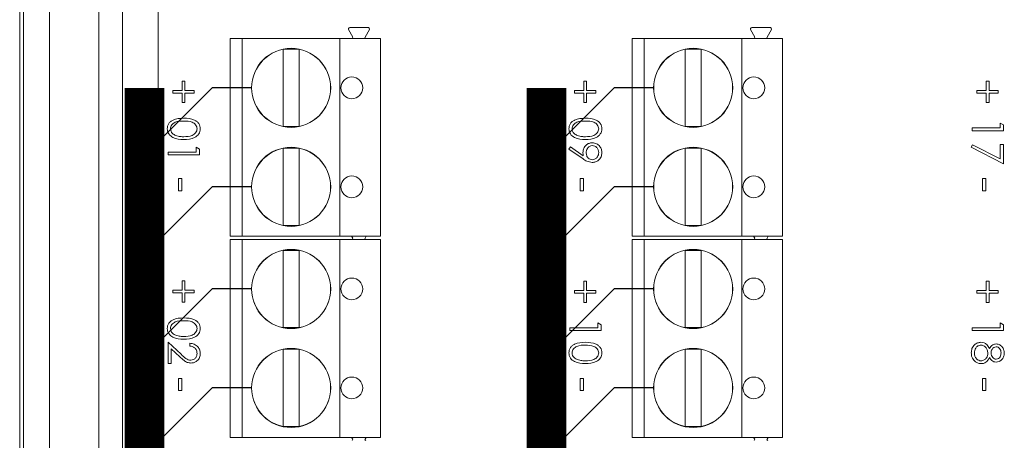
# Model space of a CAD drawing. Units: millimetres. Extents: x 2578 to 3651, y -32 to 1540.
# Drawn here: x 2981 to 3030, y 1483 to 1504 of the extents above; entities that cross this region are included whole.
import ezdxf

# ---------------------------------------------------------------- set-up
doc = ezdxf.new("R2010")
doc.units = ezdxf.units.MM

# ---------------------------------------------------------------- blocks, each defined once
blk = doc.blocks.new('IFA-164-rear')
at = {"color": 7, "linetype": 'Continuous', "lineweight": 15}
for p, q in [((-95, 134.55), (-95, 3.45)), ((-94.8, 134.55), (-94.8, 3.45)), ((-93.5, 4.75), (-93.5, 133.25)), ((-91, 4.75), (-91, 133.25)), ((-89.8, 133.25), (-89.8, 4.75)), ((-88, 124), (-88, 14)), ((-78.386, 109.99), (-78.382, 110.017)), ((-78.384, 109.963), (-78.386, 109.99)), ((-78.382, 110.017), (-78.346, 110.054)), ((-78.311, 110.074), (-78.346, 110.054)), ((-78.311, 110.074), (-77.376, 110.074)), ((-77.376, 110.074), (-77.335, 110.034)), ((-77.316, 109.988), (-77.335, 110.034)), ((-77.316, 109.988), (-77.317, 109.963)), ((-58.066, 109.99), (-58.062, 110.017)), ((-58.064, 109.963), (-58.066, 109.99)), ((-58.062, 110.017), (-58.026, 110.054)), ((-57.991, 110.074), (-58.026, 110.054)), ((-57.991, 110.074), (-57.056, 110.074)), ((-57.056, 110.074), (-57.015, 110.034)), ((-56.996, 109.988), (-57.015, 110.034)), ((-56.996, 109.988), (-56.997, 109.963)), ((-84.36, 109.52), (-84.36, 99.52)), ((-83.75, 109.52), (-84.36, 109.52)), ((-83.75, 109.52), (-83.75, 99.52)), ((-78.814, 109.52), (-83.75, 109.52)), ((-78.814, 109.52), (-78.814, 99.52)), ((-76.76, 109.52), (-78.814, 109.52)), ((-78.167, 109.586), (-78.384, 109.963)), ((-78.195, 109.52), (-78.176, 109.55)), ((-78.176, 109.55), (-78.167, 109.586)), ((-77.535, 109.586), (-77.556, 109.55)), ((-77.556, 109.55), (-77.507, 109.52)), ((-77.317, 109.963), (-77.535, 109.586)), ((-76.76, 109.52), (-76.76, 99.52)), ((-64.04, 109.52), (-64.04, 99.52)), ((-63.43, 109.52), (-64.04, 109.52)), ((-63.43, 109.52), (-63.43, 99.52)), ((-58.494, 109.52), (-63.43, 109.52)), ((-58.494, 109.52), (-58.494, 99.52)), ((-56.44, 109.52), (-58.494, 109.52)), ((-57.847, 109.586), (-58.064, 109.963)), ((-57.875, 109.52), (-57.856, 109.55)), ((-57.856, 109.55), (-57.847, 109.586)), ((-57.215, 109.586), (-57.236, 109.55)), ((-57.236, 109.55), (-57.187, 109.52)), ((-56.997, 109.963), (-57.215, 109.586)), ((-56.44, 109.52), (-56.44, 99.52)), ((-80.88, 108.97), (-81.68, 108.97)), ((-81.68, 108.97), (-81.68, 105.07)), ((-80.88, 105.07), (-80.88, 108.97)), ((-61.36, 108.97), (-61.36, 105.07)), ((-60.56, 108.97), (-61.36, 108.97)), ((-60.56, 105.07), (-60.56, 108.97)), ((-86.788, 106.89), (-86.788, 107.358)), ((-86.788, 107.358), (-86.645, 107.358)), ((-86.645, 107.358), (-86.645, 106.89)), ((-66.488, 106.89), (-66.488, 107.358)), ((-66.488, 107.358), (-66.345, 107.358)), ((-66.345, 107.358), (-66.345, 106.89)), ((-46.148, 106.89), (-46.148, 107.358)), ((-46.148, 107.358), (-46.005, 107.358)), ((-46.005, 107.358), (-46.005, 106.89)), ((-87.256, 106.747), (-87.256, 106.89)), ((-87.256, 106.89), (-86.788, 106.89)), ((-86.788, 106.747), (-87.256, 106.747)), ((-86.788, 106.279), (-86.788, 106.747)), ((-86.645, 106.89), (-86.177, 106.89)), ((-86.177, 106.747), (-86.645, 106.747)), ((-86.645, 106.747), (-86.645, 106.279)), ((-86.177, 106.89), (-86.177, 106.747)), ((-66.956, 106.89), (-66.488, 106.89)), ((-66.956, 106.747), (-66.956, 106.89)), ((-66.488, 106.747), (-66.956, 106.747)), ((-66.488, 106.279), (-66.488, 106.747)), ((-66.345, 106.89), (-65.877, 106.89)), ((-66.345, 106.747), (-66.345, 106.279)), ((-65.877, 106.747), (-66.345, 106.747)), ((-65.877, 106.89), (-65.877, 106.747)), ((-46.616, 106.747), (-46.616, 106.89)), ((-46.616, 106.89), (-46.148, 106.89)), ((-46.148, 106.747), (-46.616, 106.747)), ((-46.148, 106.279), (-46.148, 106.747)), ((-46.005, 106.89), (-45.537, 106.89)), ((-46.005, 106.747), (-46.005, 106.279)), ((-45.537, 106.747), (-46.005, 106.747)), ((-45.537, 106.89), (-45.537, 106.747)), ((-86.645, 106.279), (-86.788, 106.279)), ((-66.345, 106.279), (-66.488, 106.279)), ((-46.005, 106.279), (-46.148, 106.279)), ((-81.68, 105.07), (-80.88, 105.07)), ((-61.36, 105.07), (-60.56, 105.07)), ((-45.435, 104.997), (-45.435, 105.241)), ((-45.435, 105.241), (-45.272, 105.148)), ((-45.272, 105.148), (-45.272, 104.855)), ((-46.86, 104.855), (-46.86, 104.997)), ((-46.86, 104.997), (-45.435, 104.997)), ((-45.272, 104.855), (-46.86, 104.855)), ((-86.075, 103.776), (-86.075, 104.02)), ((-86.075, 104.02), (-85.912, 103.927)), ((-67.241, 103.918), (-67.162, 104.032)), ((-67.162, 104.032), (-66.516, 103.591)), ((-46.901, 104.02), (-46.833, 104.143)), ((-45.272, 103.186), (-46.901, 104.02)), ((-46.833, 104.143), (-45.435, 103.427)), ((-45.435, 103.427), (-45.435, 104.163)), ((-45.435, 104.163), (-45.272, 104.163)), ((-45.272, 104.163), (-45.272, 103.186)), ((-87.5, 103.633), (-87.5, 103.776)), ((-87.5, 103.776), (-86.075, 103.776)), ((-85.912, 103.633), (-87.5, 103.633)), ((-85.912, 103.927), (-85.912, 103.633)), ((-80.88, 103.97), (-81.68, 103.97)), ((-81.68, 103.97), (-81.68, 100.07)), ((-80.88, 100.07), (-80.88, 103.97)), ((-66.526, 103.43), (-67.241, 103.918)), ((-60.56, 103.97), (-61.36, 103.97)), ((-61.36, 103.97), (-61.36, 100.07)), ((-60.56, 100.07), (-60.56, 103.97)), ((-86.971, 101.822), (-86.971, 102.433)), ((-86.971, 102.433), (-86.808, 102.433)), ((-86.808, 102.433), (-86.808, 101.822)), ((-66.671, 101.822), (-66.671, 102.433)), ((-66.671, 102.433), (-66.508, 102.433)), ((-66.508, 102.433), (-66.508, 101.822)), ((-46.331, 101.822), (-46.331, 102.433)), ((-46.331, 102.433), (-46.168, 102.433)), ((-46.168, 102.433), (-46.168, 101.822)), ((-86.808, 101.822), (-86.971, 101.822)), ((-66.508, 101.822), (-66.671, 101.822)), ((-46.168, 101.822), (-46.331, 101.822)), ((-81.68, 100.07), (-80.88, 100.07)), ((-61.36, 100.07), (-60.56, 100.07)), ((-83.75, 99.52), (-84.36, 99.52)), ((-84.36, 99.36), (-84.36, 89.36)), ((-83.75, 99.36), (-84.36, 99.36)), ((-78.814, 99.52), (-83.75, 99.52)), ((-83.75, 99.36), (-83.75, 89.36)), ((-78.814, 99.36), (-83.75, 99.36)), ((-76.76, 99.52), (-78.814, 99.52)), ((-78.814, 99.36), (-78.814, 89.36)), ((-76.76, 99.36), (-78.814, 99.36)), ((-78.167, 99.426), (-78.221, 99.52)), ((-78.195, 99.36), (-78.176, 99.39)), ((-78.176, 99.39), (-78.167, 99.426)), ((-77.535, 99.426), (-77.556, 99.39)), ((-77.556, 99.39), (-77.507, 99.36)), ((-77.48, 99.52), (-77.535, 99.426)), ((-76.76, 99.36), (-76.76, 89.36)), ((-63.43, 99.52), (-64.04, 99.52)), ((-64.04, 99.36), (-64.04, 89.36)), ((-63.43, 99.36), (-64.04, 99.36)), ((-58.494, 99.52), (-63.43, 99.52)), ((-63.43, 99.36), (-63.43, 89.36)), ((-58.494, 99.36), (-63.43, 99.36)), ((-56.44, 99.52), (-58.494, 99.52)), ((-58.494, 99.36), (-58.494, 89.36)), ((-56.44, 99.36), (-58.494, 99.36)), ((-57.847, 99.426), (-57.901, 99.52)), ((-57.875, 99.36), (-57.856, 99.39)), ((-57.856, 99.39), (-57.847, 99.426)), ((-57.215, 99.426), (-57.236, 99.39)), ((-57.236, 99.39), (-57.187, 99.36)), ((-57.16, 99.52), (-57.215, 99.426)), ((-56.44, 99.36), (-56.44, 89.36)), ((-80.88, 98.81), (-81.68, 98.81)), ((-81.68, 98.81), (-81.68, 94.91)), ((-80.88, 94.91), (-80.88, 98.81)), ((-61.36, 98.81), (-61.36, 94.91)), ((-60.56, 98.81), (-61.36, 98.81)), ((-60.56, 94.91), (-60.56, 98.81)), ((-86.788, 96.801), (-86.788, 97.269)), ((-86.788, 97.269), (-86.645, 97.269)), ((-86.645, 97.269), (-86.645, 96.801)), ((-66.488, 96.79), (-66.488, 97.258)), ((-66.488, 97.258), (-66.345, 97.258)), ((-66.345, 97.258), (-66.345, 96.79)), ((-46.148, 96.79), (-46.148, 97.258)), ((-46.148, 97.258), (-46.005, 97.258)), ((-46.005, 97.258), (-46.005, 96.79)), ((-87.256, 96.658), (-87.256, 96.801)), ((-87.256, 96.801), (-86.788, 96.801)), ((-86.788, 96.658), (-87.256, 96.658)), ((-86.788, 96.19), (-86.788, 96.658)), ((-86.645, 96.801), (-86.177, 96.801)), ((-86.177, 96.658), (-86.645, 96.658)), ((-86.645, 96.658), (-86.645, 96.19)), ((-86.177, 96.801), (-86.177, 96.658)), ((-66.956, 96.647), (-66.956, 96.79)), ((-66.956, 96.79), (-66.488, 96.79)), ((-66.488, 96.647), (-66.956, 96.647)), ((-66.488, 96.179), (-66.488, 96.647)), ((-66.345, 96.79), (-65.877, 96.79)), ((-65.877, 96.647), (-66.345, 96.647)), ((-66.345, 96.647), (-66.345, 96.179)), ((-65.877, 96.79), (-65.877, 96.647)), ((-46.616, 96.79), (-46.148, 96.79)), ((-46.616, 96.647), (-46.616, 96.79)), ((-46.148, 96.647), (-46.616, 96.647)), ((-46.148, 96.179), (-46.148, 96.647)), ((-46.005, 96.79), (-45.537, 96.79)), ((-45.537, 96.647), (-46.005, 96.647)), ((-46.005, 96.647), (-46.005, 96.179)), ((-45.537, 96.79), (-45.537, 96.647)), ((-86.645, 96.19), (-86.788, 96.19)), ((-66.345, 96.179), (-66.488, 96.179)), ((-46.005, 96.179), (-46.148, 96.179)), ((-65.775, 94.897), (-65.775, 95.141)), ((-65.775, 95.141), (-65.612, 95.048)), ((-45.435, 94.897), (-45.435, 95.141)), ((-45.435, 95.141), (-45.272, 95.048)), ((-81.68, 94.91), (-80.88, 94.91)), ((-67.2, 94.755), (-67.2, 94.897)), ((-67.2, 94.897), (-65.775, 94.897)), ((-65.612, 94.755), (-67.2, 94.755)), ((-65.612, 95.048), (-65.612, 94.755)), ((-61.36, 94.91), (-60.56, 94.91)), ((-46.86, 94.755), (-46.86, 94.897)), ((-46.86, 94.897), (-45.435, 94.897)), ((-45.272, 94.755), (-46.86, 94.755)), ((-45.272, 95.048), (-45.272, 94.755)), ((-87.5, 94.175), (-86.843, 93.56)), ((-87.5, 93.097), (-87.5, 94.175)), ((-86.401, 93.972), (-86.401, 94.114)), ((-86.913, 93.438), (-87.337, 93.835)), ((-87.337, 93.835), (-87.337, 93.097)), ((-81.68, 93.81), (-81.68, 89.91)), ((-80.88, 93.81), (-81.68, 93.81)), ((-80.88, 89.91), (-80.88, 93.81)), ((-61.36, 93.81), (-61.36, 89.91)), ((-60.56, 93.81), (-61.36, 93.81)), ((-60.56, 89.91), (-60.56, 93.81)), ((-87.337, 93.097), (-87.5, 93.097)), ((-86.971, 91.733), (-86.971, 92.344)), ((-86.971, 92.344), (-86.808, 92.344)), ((-86.808, 92.344), (-86.808, 91.733)), ((-66.671, 91.722), (-66.671, 92.333)), ((-66.671, 92.333), (-66.508, 92.333)), ((-66.508, 92.333), (-66.508, 91.722)), ((-46.331, 92.333), (-46.168, 92.333)), ((-46.331, 91.722), (-46.331, 92.333)), ((-46.168, 92.333), (-46.168, 91.722)), ((-86.808, 91.733), (-86.971, 91.733)), ((-66.508, 91.722), (-66.671, 91.722)), ((-46.168, 91.722), (-46.331, 91.722)), ((-81.68, 89.91), (-80.88, 89.91)), ((-61.36, 89.91), (-60.56, 89.91)), ((-83.75, 89.36), (-84.36, 89.36)), ((-78.814, 89.36), (-83.75, 89.36)), ((-76.76, 89.36), (-78.814, 89.36)), ((-78.167, 89.266), (-78.221, 89.36)), ((-78.195, 89.2), (-78.176, 89.23)), ((-78.176, 89.23), (-78.167, 89.266)), ((-77.535, 89.266), (-77.556, 89.23)), ((-77.556, 89.23), (-77.507, 89.2)), ((-77.48, 89.36), (-77.535, 89.266)), ((-63.43, 89.36), (-64.04, 89.36)), ((-58.494, 89.36), (-63.43, 89.36)), ((-56.44, 89.36), (-58.494, 89.36)), ((-57.847, 89.266), (-57.901, 89.36)), ((-57.875, 89.2), (-57.856, 89.23)), ((-57.856, 89.23), (-57.847, 89.266)), ((-57.215, 89.266), (-57.236, 89.23)), ((-57.236, 89.23), (-57.187, 89.2)), ((-57.16, 89.36), (-57.215, 89.266))]:
    blk.add_line(p, q, dxfattribs=at)
for centre, radius in [((-81.28, 107.02), 2), ((-81.28, 107.02), 1.995), ((-60.96, 107.02), 2), ((-60.96, 107.02), 1.995), ((-78.214, 107.02), 0.55), ((-57.894, 107.02), 0.55), ((-81.28, 102.02), 2), ((-60.96, 102.02), 2), ((-81.28, 102.02), 1.995), ((-60.96, 102.02), 1.995), ((-78.214, 102.02), 0.55), ((-57.894, 102.02), 0.55), ((-81.28, 96.86), 2), ((-81.28, 96.86), 1.995), ((-60.96, 96.86), 2), ((-60.96, 96.86), 1.995), ((-78.214, 96.86), 0.55), ((-57.894, 96.86), 0.55), ((-81.28, 91.86), 2), ((-81.28, 91.86), 1.995), ((-60.96, 91.86), 2), ((-60.96, 91.86), 1.995), ((-78.214, 91.86), 0.55), ((-57.894, 91.86), 0.55)]:
    blk.add_circle(centre, radius, dxfattribs=at)
for points, knots in [([(-87.541, 104.955), (-87.537, 105.001), (-87.53, 105.094), (-87.466, 105.22), (-87.371, 105.323), (-87.133, 105.47), (-86.896, 105.478), (-86.707, 105.485)], [0, 0, 0, 0, 0.125288, 0.250562, 0.375841, 0.50132, 1, 1, 1, 1]), ([(-86.706, 105.343), (-86.855, 105.342), (-87.077, 105.34), (-87.293, 105.187), (-87.366, 105.059), (-87.374, 104.986), (-87.378, 104.95)], [0, 0, 0, 0, 0.5003053, 0.7490956, 0.8746024, 1, 1, 1, 1]), ([(-86.707, 105.485), (-86.517, 105.479), (-86.28, 105.472), (-86.042, 105.324), (-85.947, 105.22), (-85.883, 105.094), (-85.876, 105.001), (-85.872, 104.955)], [0, 0, 0, 0, 0.498692, 0.624167, 0.749471, 0.874745, 1, 1, 1, 1]), ([(-86.035, 104.95), (-86.038, 104.986), (-86.045, 105.059), (-86.102, 105.155), (-86.179, 105.233), (-86.373, 105.337), (-86.558, 105.34), (-86.706, 105.343)], [0, 0, 0, 0, 0.125142, 0.250405, 0.375536, 0.500852, 1, 1, 1, 1]), ([(-67.241, 104.955), (-67.237, 105.001), (-67.23, 105.094), (-67.166, 105.22), (-67.071, 105.323), (-66.833, 105.47), (-66.596, 105.478), (-66.407, 105.485)], [0, 0, 0, 0, 0.125288, 0.250562, 0.375841, 0.501313, 1, 1, 1, 1]), ([(-66.406, 105.343), (-66.555, 105.342), (-66.777, 105.34), (-66.993, 105.187), (-67.066, 105.059), (-67.074, 104.986), (-67.078, 104.95)], [0, 0, 0, 0, 0.5003053, 0.7490956, 0.8746024, 1, 1, 1, 1]), ([(-66.407, 105.485), (-66.217, 105.479), (-65.98, 105.472), (-65.742, 105.324), (-65.647, 105.22), (-65.583, 105.094), (-65.576, 105.001), (-65.572, 104.955)], [0, 0, 0, 0, 0.498692, 0.624167, 0.749471, 0.874745, 1, 1, 1, 1]), ([(-65.735, 104.95), (-65.738, 104.986), (-65.745, 105.059), (-65.802, 105.155), (-65.879, 105.233), (-66.073, 105.337), (-66.258, 105.34), (-66.406, 105.343)], [0, 0, 0, 0, 0.125142, 0.250405, 0.375536, 0.500852, 1, 1, 1, 1]), ([(-86.707, 104.407), (-86.897, 104.415), (-87.183, 104.429), (-87.446, 104.645), (-87.529, 104.815), (-87.537, 104.908), (-87.541, 104.955)], [0, 0, 0, 0, 0.499402, 0.748772, 0.874384, 1, 1, 1, 1]), ([(-87.378, 104.95), (-87.372, 104.907), (-87.362, 104.82), (-87.271, 104.686), (-87.168, 104.638), (-87.105, 104.609)], [0, 0, 0, 0, 0.2802571, 0.5607831, 1, 1, 1, 1]), ([(-87.105, 104.609), (-87.032, 104.589), (-86.901, 104.553), (-86.766, 104.55), (-86.706, 104.549)], [0, 0, 0, 0, 0.559599, 1, 1, 1, 1]), ([(-85.872, 104.955), (-85.876, 104.908), (-85.883, 104.815), (-85.966, 104.644), (-86.231, 104.43), (-86.516, 104.416), (-86.707, 104.407)], [0, 0, 0, 0, 0.125599, 0.251196, 0.500584, 1, 1, 1, 1]), ([(-86.706, 104.549), (-86.559, 104.555), (-86.338, 104.564), (-86.12, 104.712), (-86.046, 104.841), (-86.038, 104.914), (-86.035, 104.95)], [0, 0, 0, 0, 0.50009, 0.749028, 0.874601, 1, 1, 1, 1]), ([(-66.407, 104.407), (-66.597, 104.415), (-66.883, 104.429), (-67.146, 104.645), (-67.229, 104.815), (-67.237, 104.908), (-67.241, 104.955)], [0, 0, 0, 0, 0.499402, 0.748772, 0.874384, 1, 1, 1, 1]), ([(-67.078, 104.95), (-67.072, 104.907), (-67.062, 104.82), (-66.971, 104.686), (-66.868, 104.638), (-66.805, 104.609)], [0, 0, 0, 0, 0.2802571, 0.5607831, 1, 1, 1, 1]), ([(-66.805, 104.609), (-66.732, 104.589), (-66.601, 104.553), (-66.466, 104.55), (-66.406, 104.549)], [0, 0, 0, 0, 0.559599, 1, 1, 1, 1]), ([(-65.572, 104.955), (-65.576, 104.908), (-65.583, 104.815), (-65.666, 104.644), (-65.931, 104.43), (-66.216, 104.416), (-66.407, 104.407)], [0, 0, 0, 0, 0.125599, 0.251196, 0.500584, 1, 1, 1, 1]), ([(-66.406, 104.549), (-66.259, 104.555), (-66.038, 104.564), (-65.82, 104.712), (-65.746, 104.841), (-65.738, 104.914), (-65.735, 104.95)], [0, 0, 0, 0, 0.50009, 0.749028, 0.874601, 1, 1, 1, 1]), ([(-66.528, 103.758), (-66.521, 103.828), (-66.506, 103.97), (-66.38, 104.13), (-66.225, 104.229), (-66.114, 104.239), (-66.058, 104.244)], [0, 0, 0, 0, 0.279811, 0.559501, 0.779635, 1, 1, 1, 1]), ([(-66.05, 104.101), (-66.101, 104.093), (-66.202, 104.077), (-66.301, 103.969), (-66.357, 103.851), (-66.363, 103.771), (-66.366, 103.731)], [0, 0, 0, 0, 0.278476, 0.558426, 0.779101, 1, 1, 1, 1]), ([(-66.058, 104.244), (-65.985, 104.235), (-65.838, 104.218), (-65.679, 104.078), (-65.588, 103.911), (-65.577, 103.796), (-65.572, 103.739)], [0, 0, 0, 0, 0.2795343, 0.5588513, 0.7794501, 1, 1, 1, 1]), ([(-65.735, 103.746), (-65.739, 103.795), (-65.749, 103.894), (-65.829, 104.01), (-65.933, 104.089), (-66.011, 104.097), (-66.05, 104.101)], [0, 0, 0, 0, 0.280115, 0.560048, 0.78013, 1, 1, 1, 1]), ([(-66.516, 103.591), (-66.52, 103.622), (-66.527, 103.677), (-66.528, 103.733), (-66.528, 103.758)], [0, 0, 0, 0, 0.559939, 1, 1, 1, 1]), ([(-66.366, 103.731), (-66.362, 103.682), (-66.354, 103.585), (-66.272, 103.47), (-66.165, 103.4), (-66.088, 103.393), (-66.05, 103.389)], [0, 0, 0, 0, 0.280317, 0.559525, 0.779751, 1, 1, 1, 1]), ([(-65.572, 103.739), (-65.58, 103.666), (-65.597, 103.522), (-65.727, 103.359), (-65.89, 103.264), (-66.003, 103.252), (-66.06, 103.247)], [0, 0, 0, 0, 0.279747, 0.55918, 0.779619, 1, 1, 1, 1]), ([(-66.05, 103.389), (-66.001, 103.397), (-65.901, 103.411), (-65.801, 103.514), (-65.743, 103.629), (-65.737, 103.707), (-65.735, 103.746)], [0, 0, 0, 0, 0.278729, 0.558526, 0.779174, 1, 1, 1, 1]), ([(-66.06, 103.247), (-66.154, 103.263), (-66.323, 103.291), (-66.464, 103.387), (-66.526, 103.43)], [0, 0, 0, 0, 0.558187, 1, 1, 1, 1]), ([(-87.541, 94.866), (-87.537, 94.912), (-87.53, 95.005), (-87.466, 95.131), (-87.371, 95.234), (-87.133, 95.381), (-86.896, 95.389), (-86.707, 95.396)], [0, 0, 0, 0, 0.125288, 0.250562, 0.37584, 0.501319, 1, 1, 1, 1]), ([(-86.706, 95.254), (-86.855, 95.253), (-87.077, 95.251), (-87.293, 95.098), (-87.366, 94.97), (-87.374, 94.897), (-87.378, 94.861)], [0, 0, 0, 0, 0.5003043, 0.7490941, 0.8746026, 1, 1, 1, 1]), ([(-86.707, 95.396), (-86.517, 95.39), (-86.28, 95.383), (-86.042, 95.235), (-85.947, 95.131), (-85.883, 95.005), (-85.876, 94.912), (-85.872, 94.866)], [0, 0, 0, 0, 0.498693, 0.624168, 0.749472, 0.874745, 1, 1, 1, 1]), ([(-86.035, 94.861), (-86.038, 94.897), (-86.045, 94.97), (-86.102, 95.066), (-86.179, 95.144), (-86.373, 95.248), (-86.558, 95.251), (-86.706, 95.254)], [0, 0, 0, 0, 0.1251418, 0.2504068, 0.3755355, 0.5008531, 1, 1, 1, 1]), ([(-86.707, 94.318), (-86.897, 94.326), (-87.183, 94.34), (-87.446, 94.556), (-87.529, 94.726), (-87.537, 94.819), (-87.541, 94.866)], [0, 0, 0, 0, 0.499402, 0.748771, 0.874384, 1, 1, 1, 1]), ([(-87.378, 94.861), (-87.372, 94.818), (-87.362, 94.731), (-87.271, 94.597), (-87.168, 94.549), (-87.105, 94.52)], [0, 0, 0, 0, 0.280257, 0.56078, 1, 1, 1, 1]), ([(-85.872, 94.866), (-85.876, 94.819), (-85.883, 94.726), (-85.966, 94.555), (-86.231, 94.341), (-86.516, 94.327), (-86.707, 94.318)], [0, 0, 0, 0, 0.125601, 0.251197, 0.500584, 1, 1, 1, 1]), ([(-86.706, 94.46), (-86.559, 94.466), (-86.338, 94.475), (-86.12, 94.623), (-86.046, 94.752), (-86.038, 94.825), (-86.035, 94.861)], [0, 0, 0, 0, 0.5000909, 0.749028, 0.8746028, 1, 1, 1, 1]), ([(-87.105, 94.52), (-87.032, 94.5), (-86.901, 94.464), (-86.766, 94.461), (-86.706, 94.46)], [0, 0, 0, 0, 0.559598, 1, 1, 1, 1]), ([(-86.401, 94.114), (-86.324, 94.105), (-86.17, 94.087), (-85.994, 93.951), (-85.887, 93.779), (-85.877, 93.657), (-85.872, 93.597)], [0, 0, 0, 0, 0.280031, 0.559548, 0.77967, 1, 1, 1, 1]), ([(-67.241, 93.634), (-67.237, 93.68), (-67.23, 93.773), (-67.166, 93.899), (-67.071, 94.002), (-66.833, 94.148), (-66.596, 94.157), (-66.407, 94.164)], [0, 0, 0, 0, 0.125288, 0.250564, 0.37584, 0.501313, 1, 1, 1, 1]), ([(-66.407, 94.164), (-66.217, 94.158), (-65.98, 94.15), (-65.742, 94.003), (-65.647, 93.899), (-65.583, 93.773), (-65.576, 93.68), (-65.572, 93.634)], [0, 0, 0, 0, 0.498693, 0.624168, 0.749472, 0.874745, 1, 1, 1, 1]), ([(-46.901, 93.627), (-46.896, 93.704), (-46.886, 93.857), (-46.758, 94.036), (-46.59, 94.144), (-46.47, 94.157), (-46.411, 94.164)], [0, 0, 0, 0, 0.2805544, 0.5592901, 0.7798246, 1, 1, 1, 1]), ([(-46.411, 94.164), (-46.358, 94.159), (-46.252, 94.149), (-46.087, 94.042), (-46.018, 93.923), (-45.976, 93.851)], [0, 0, 0, 0, 0.280007, 0.559918, 1, 1, 1, 1]), ([(-45.976, 93.851), (-45.93, 93.921), (-45.849, 94.047), (-45.703, 94.072), (-45.639, 94.083)], [0, 0, 0, 0, 0.56014, 1, 1, 1, 1]), ([(-45.639, 94.083), (-45.576, 94.072), (-45.448, 94.049), (-45.317, 93.918), (-45.244, 93.769), (-45.236, 93.668), (-45.232, 93.618)], [0, 0, 0, 0, 0.278823, 0.558439, 0.779148, 1, 1, 1, 1]), ([(-86.035, 93.604), (-86.04, 93.658), (-86.051, 93.766), (-86.15, 93.889), (-86.275, 93.955), (-86.359, 93.966), (-86.401, 93.972)], [0, 0, 0, 0, 0.279729, 0.558972, 0.779199, 1, 1, 1, 1]), ([(-86.356, 93.259), (-86.307, 93.266), (-86.209, 93.28), (-86.105, 93.376), (-86.043, 93.488), (-86.038, 93.565), (-86.035, 93.604)], [0, 0, 0, 0, 0.279145, 0.558958, 0.779339, 1, 1, 1, 1]), ([(-85.872, 93.597), (-85.878, 93.526), (-85.892, 93.384), (-86.021, 93.227), (-86.178, 93.132), (-86.288, 93.122), (-86.344, 93.117)], [0, 0, 0, 0, 0.279889, 0.559227, 0.779576, 1, 1, 1, 1]), ([(-66.407, 93.086), (-66.597, 93.094), (-66.883, 93.107), (-67.146, 93.323), (-67.229, 93.493), (-67.237, 93.587), (-67.241, 93.634)], [0, 0, 0, 0, 0.499403, 0.748772, 0.874384, 1, 1, 1, 1]), ([(-66.406, 94.022), (-66.555, 94.021), (-66.777, 94.019), (-66.993, 93.866), (-67.066, 93.738), (-67.074, 93.665), (-67.078, 93.629)], [0, 0, 0, 0, 0.500304, 0.749092, 0.874601, 1, 1, 1, 1]), ([(-67.078, 93.629), (-67.072, 93.585), (-67.062, 93.499), (-66.971, 93.365), (-66.868, 93.317), (-66.805, 93.288)], [0, 0, 0, 0, 0.280258, 0.5607817, 1, 1, 1, 1]), ([(-65.572, 93.634), (-65.576, 93.587), (-65.583, 93.493), (-65.666, 93.323), (-65.931, 93.108), (-66.216, 93.095), (-66.407, 93.086)], [0, 0, 0, 0, 0.125599, 0.251197, 0.500584, 1, 1, 1, 1]), ([(-65.735, 93.629), (-65.738, 93.665), (-65.745, 93.738), (-65.802, 93.834), (-65.879, 93.912), (-66.073, 94.016), (-66.258, 94.019), (-66.406, 94.022)], [0, 0, 0, 0, 0.125144, 0.250409, 0.375536, 0.500853, 1, 1, 1, 1]), ([(-66.406, 93.228), (-66.259, 93.234), (-66.038, 93.243), (-65.82, 93.391), (-65.746, 93.52), (-65.738, 93.592), (-65.735, 93.629)], [0, 0, 0, 0, 0.500091, 0.749028, 0.874603, 1, 1, 1, 1]), ([(-46.726, 93.206), (-46.785, 93.274), (-46.889, 93.397), (-46.897, 93.557), (-46.901, 93.627)], [0, 0, 0, 0, 0.557756, 1, 1, 1, 1]), ([(-46.415, 94.022), (-46.468, 94.013), (-46.574, 93.995), (-46.714, 93.848), (-46.729, 93.71), (-46.738, 93.626)], [0, 0, 0, 0, 0.279811, 0.560195, 1, 1, 1, 1]), ([(-46.738, 93.626), (-46.734, 93.571), (-46.727, 93.462), (-46.644, 93.33), (-46.529, 93.244), (-46.443, 93.233), (-46.4, 93.228)], [0, 0, 0, 0, 0.280613, 0.559949, 0.780168, 1, 1, 1, 1]), ([(-46.066, 93.616), (-46.071, 93.672), (-46.08, 93.784), (-46.17, 93.915), (-46.284, 94.006), (-46.372, 94.016), (-46.415, 94.022)], [0, 0, 0, 0, 0.280286, 0.560142, 0.780251, 1, 1, 1, 1]), ([(-46.4, 93.228), (-46.348, 93.237), (-46.242, 93.256), (-46.137, 93.369), (-46.075, 93.491), (-46.069, 93.575), (-46.066, 93.616)], [0, 0, 0, 0, 0.2783423, 0.5585242, 0.779151, 1, 1, 1, 1]), ([(-45.641, 93.94), (-45.683, 93.932), (-45.768, 93.914), (-45.848, 93.819), (-45.896, 93.721), (-45.901, 93.653), (-45.903, 93.62)], [0, 0, 0, 0, 0.27777, 0.558303, 0.7791, 1, 1, 1, 1]), ([(-45.903, 93.62), (-45.899, 93.578), (-45.89, 93.494), (-45.826, 93.392), (-45.737, 93.325), (-45.671, 93.315), (-45.638, 93.309)], [0, 0, 0, 0, 0.280237, 0.560156, 0.780438, 1, 1, 1, 1]), ([(-45.232, 93.618), (-45.239, 93.554), (-45.253, 93.428), (-45.357, 93.279), (-45.495, 93.185), (-45.594, 93.173), (-45.644, 93.167)], [0, 0, 0, 0, 0.279951, 0.559676, 0.779965, 1, 1, 1, 1]), ([(-45.395, 93.626), (-45.397, 93.667), (-45.403, 93.751), (-45.462, 93.853), (-45.543, 93.927), (-45.609, 93.936), (-45.641, 93.94)], [0, 0, 0, 0, 0.2806527, 0.5605732, 0.7806345, 1, 1, 1, 1]), ([(-45.638, 93.309), (-45.597, 93.318), (-45.515, 93.335), (-45.41, 93.452), (-45.401, 93.56), (-45.395, 93.626)], [0, 0, 0, 0, 0.2790165, 0.5599193, 1, 1, 1, 1]), ([(-86.344, 93.117), (-86.407, 93.123), (-86.533, 93.136), (-86.723, 93.263), (-86.841, 93.372), (-86.913, 93.438)], [0, 0, 0, 0, 0.2792844, 0.5591542, 1, 1, 1, 1]), ([(-86.843, 93.56), (-86.765, 93.483), (-86.656, 93.377), (-86.486, 93.272), (-86.4, 93.264), (-86.356, 93.259)], [0, 0, 0, 0, 0.560756, 0.780537, 1, 1, 1, 1]), ([(-66.805, 93.288), (-66.732, 93.268), (-66.601, 93.232), (-66.466, 93.229), (-66.406, 93.228)], [0, 0, 0, 0, 0.559599, 1, 1, 1, 1]), ([(-46.398, 93.086), (-46.465, 93.092), (-46.586, 93.104), (-46.683, 93.175), (-46.726, 93.206)], [0, 0, 0, 0, 0.559381, 1, 1, 1, 1]), ([(-45.976, 93.392), (-46.03, 93.303), (-46.106, 93.177), (-46.276, 93.095), (-46.357, 93.089), (-46.398, 93.086)], [0, 0, 0, 0, 0.558308, 0.779113, 1, 1, 1, 1]), ([(-45.644, 93.167), (-45.683, 93.171), (-45.762, 93.178), (-45.887, 93.253), (-45.942, 93.34), (-45.976, 93.392)], [0, 0, 0, 0, 0.280134, 0.56021, 1, 1, 1, 1])]:
    blk.add_open_spline(points, degree=3, knots=knots, dxfattribs=at)

msp = doc.modelspace()

# ---------------------------------------------------------------- linework, layer by layer
at = {"color": 252}
for p, q in [((2990.361, 1500.652), (2986.947, 1497.237)), ((2992.361, 1500.652), (2990.361, 1500.652)), ((3010.681, 1500.652), (3007.267, 1497.237)), ((3012.681, 1500.652), (3010.681, 1500.652)), ((2990.361, 1495.652), (2986.947, 1492.237)), ((2992.361, 1495.652), (2990.361, 1495.652)), ((3010.681, 1495.652), (3007.267, 1492.237)), ((3012.681, 1495.652), (3010.681, 1495.652)), ((2990.361, 1490.492), (2986.947, 1487.077)), ((2992.361, 1490.492), (2990.361, 1490.492)), ((3010.681, 1490.492), (3007.267, 1487.077)), ((3012.681, 1490.492), (3010.681, 1490.492)), ((2990.361, 1485.492), (2986.947, 1482.077)), ((2992.361, 1485.492), (2990.361, 1485.492)), ((3010.676, 1485.492), (3007.267, 1482.082)), ((3012.676, 1485.492), (3010.676, 1485.492))]:
    msp.add_line(p, q, dxfattribs=at)
at = {"color": 252, "const_width": 2}
msp.add_lwpolyline([(2986.947, 1500.652), (2986.947, 1413.615), (3007.267, 1413.615), (3007.267, 1500.652)], dxfattribs=at)

# ---------------------------------------------------------------- block references
msp.add_blockref('IFA-164-rear', (3075.636, 1393.632))

doc.saveas('drawing.dxf')
